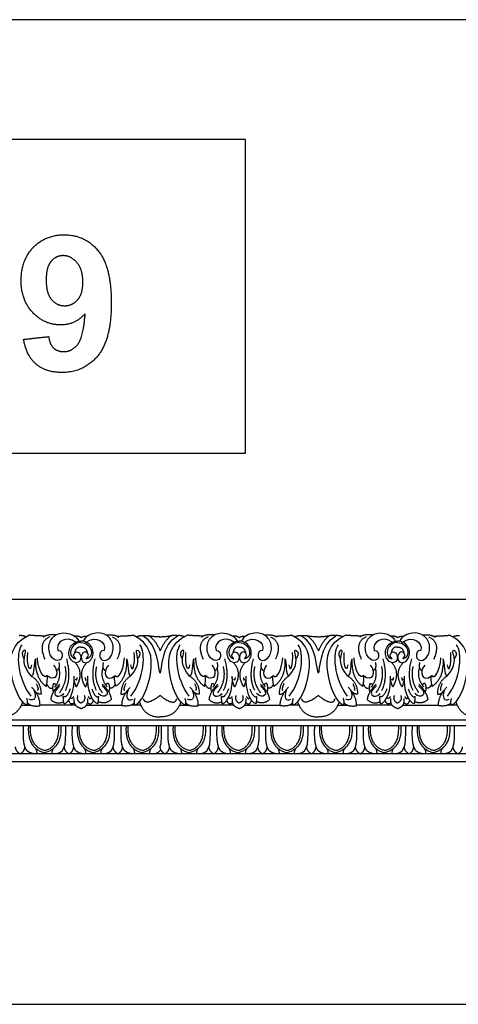
# Model space of a CAD drawing. Units: millimetres. Extents: x -3311 to 3689, y -7396 to 3954.
# Drawn here: x 745 to 1070, y -5762 to -5033 of the extents above; entities that cross this region are included whole.
import ezdxf

# ---------------------------------------------------------------- set-up
doc = ezdxf.new("R2010")
doc.units = ezdxf.units.MM
doc.header["$MEASUREMENT"] = 0
doc.layers.add('Default', color=7, linetype='Continuous', true_color=0x000000)

msp = doc.modelspace()

# ---------------------------------------------------------------- linework, layer by layer
at = {"layer": 'Default'}
for points in [[(233.725, -5761.539), (1917.197, -5761.539), (1917.197, -5033.228), (233.725, -5033.228)], [(322.429, -5353.86), (912.401, -5353.86), (912.401, -5121.932), (322.429, -5121.932)]]:
    msp.add_lwpolyline(points, close=True, dxfattribs=at)
for points in [[(381.256, -5461.956), (1381.256, -5461.956)], [(381.256, -5461.956), (849.245, -5461.956)], [(849.245, -5461.956), (1317.234, -5461.956)], [(849.245, -5551.35), (381.256, -5551.35)], [(381.256, -5555.383), (849.245, -5555.383)], [(1317.234, -5551.35), (849.245, -5551.35)], [(849.245, -5555.383), (1317.234, -5555.383)], [(849.245, -5576.18), (381.256, -5576.18)], [(1317.234, -5576.18), (849.245, -5576.18)], [(381.256, -5581.956), (849.245, -5581.956)], [(849.245, -5581.956), (1317.234, -5581.956)]]:
    msp.add_lwpolyline(points, dxfattribs=at)
for points, degree in [([(755.502, -5201.642), (764.524, -5192.33), (778.481, -5192.33)], 2), ([(778.481, -5192.33), (793.672, -5192.33), (803.409, -5204.058)], 2), ([(746.479, -5226.174), (746.479, -5210.954), (755.502, -5201.642)], 2), ([(803.409, -5204.058), (813.145, -5215.786), (813.145, -5242.648)], 2), ([(768.604, -5211.996), (764.997, -5216.23), (764.997, -5225.866)], 2), ([(777.671, -5207.762), (772.212, -5207.762), (768.604, -5211.996)], 2), ([(787.784, -5212.927), (783.41, -5207.762), (777.671, -5207.762)], 2), ([(792.158, -5227.447), (792.158, -5218.092), (787.784, -5212.927)], 2), ([(755.101, -5249.887), (746.479, -5240.777), (746.479, -5226.174)], 2), ([(764.997, -5225.866), (764.997, -5235.646), (768.918, -5240.222)], 2), ([(788.271, -5240.391), (792.158, -5235.983), (792.158, -5227.447)], 2), ([(768.918, -5240.222), (772.839, -5244.799), (778.722, -5244.799)], 2), ([(778.722, -5244.799), (784.384, -5244.799), (788.271, -5240.391)], 2), ([(813.145, -5242.648), (813.145, -5269.972), (802.989, -5282.077)], 2), ([(775.616, -5258.996), (763.724, -5258.996), (755.101, -5249.887)], 2), ([(793.826, -5250.692), (786.544, -5258.996), (775.616, -5258.996)], 2), ([(788.42, -5273.281), (792.649, -5267.812), (793.826, -5250.692)], 2), ([(748.33, -5269.683), (757.59, -5268.661), (766.849, -5267.638)], 2), ([(757.599, -5288.042), (750.375, -5281.903), (748.33, -5269.683)], 2), ([(766.849, -5267.638), (767.543, -5273.3), (770.456, -5276.025)], 2), ([(770.456, -5276.025), (773.369, -5278.749), (778.153, -5278.749)], 2), ([(778.153, -5278.749), (784.191, -5278.749), (788.42, -5273.281)], 2), ([(802.989, -5282.077), (792.833, -5294.182), (776.542, -5294.182)], 2), ([(776.542, -5294.182), (764.823, -5294.182), (757.599, -5288.042)], 2), ([(751.02, -5540.27), (745.693, -5538.632), (735.865, -5515.433), (739.355, -5494.234), (752.215, -5488.503)], 3), ([(750.061, -5489.563), (746.053, -5488.416), (745.075, -5488.926)], 2), ([(764.197, -5489.14), (758.782, -5489.153), (752.215, -5488.503)], 2), ([(767.684, -5489.799), (758.463, -5493.679), (764.007, -5506.334)], 2), ([(772.344, -5488.31), (765.231, -5487.721), (762.88, -5490.049)], 2), ([(773.566, -5499.829), (776.278, -5499.292), (777.905, -5505.082), (773.566, -5508.186), (767.841, -5505.082), (765.973, -5494.875), (771.397, -5487.891), (778.689, -5485.921), (787.608, -5488.906), (789.11, -5492.997)], 3), ([(786.807, -5493.759), (780.014, -5488.369), (771.638, -5493.323), (773.566, -5499.829)], 3), ([(790.747, -5490.191), (788.183, -5488.859), (786.087, -5489.2)], 2), ([(790.747, -5490.191), (793.311, -5488.859), (795.406, -5489.2)], 2), ([(807.927, -5499.829), (805.216, -5499.292), (803.588, -5505.082), (807.927, -5508.186), (813.653, -5505.082), (815.521, -5494.875), (810.097, -5487.891), (802.805, -5485.921), (793.886, -5488.906), (792.383, -5492.997)], 3), ([(794.687, -5493.759), (801.479, -5488.369), (809.856, -5493.323), (807.927, -5499.829)], 3), ([(809.149, -5488.31), (816.263, -5487.721), (818.613, -5490.049)], 2), ([(813.81, -5489.799), (823.031, -5493.679), (817.486, -5506.334)], 2), ([(817.297, -5489.14), (822.711, -5489.153), (829.279, -5488.503)], 2), ([(830.473, -5540.27), (835.801, -5538.632), (845.629, -5515.433), (842.138, -5494.234), (829.279, -5488.503)], 3), ([(831.433, -5489.563), (835.441, -5488.416), (836.419, -5488.926)], 2), ([(836.419, -5488.926), (839.961, -5488.177), (841.863, -5489.43)], 2), ([(849.245, -5516.645), (847.674, -5514.833), (848.552, -5495.441), (836.419, -5488.926)], 3), ([(841.092, -5488.848), (845.292, -5489.586), (849.245, -5489.61)], 2), ([(841.092, -5488.848), (845.876, -5492.233), (849.245, -5500.088)], 2), ([(848.46, -5489.598), (853.097, -5489.708), (857.399, -5488.848)], 2), ([(857.399, -5488.848), (852.615, -5492.233), (849.245, -5500.088)], 2), ([(849.245, -5516.645), (850.817, -5514.833), (849.938, -5495.441), (862.072, -5488.926)], 3), ([(868.018, -5540.27), (862.69, -5538.632), (852.862, -5515.433), (856.352, -5494.234), (869.212, -5488.503)], 3), ([(862.072, -5488.926), (858.53, -5488.177), (856.627, -5489.43)], 2), ([(867.058, -5489.563), (863.05, -5488.416), (862.072, -5488.926)], 2), ([(881.194, -5489.14), (875.78, -5489.153), (869.212, -5488.503)], 2), ([(884.681, -5489.799), (875.46, -5493.679), (881.005, -5506.334)], 2), ([(889.342, -5488.31), (882.228, -5487.721), (879.878, -5490.049)], 2), ([(890.563, -5499.829), (893.275, -5499.292), (894.902, -5505.082), (890.563, -5508.186), (884.838, -5505.082), (882.97, -5494.875), (888.394, -5487.891), (895.686, -5485.921), (904.605, -5488.906), (906.108, -5492.997)], 3), ([(903.804, -5493.759), (897.012, -5488.369), (888.635, -5493.323), (890.563, -5499.829)], 3), ([(907.744, -5490.191), (905.18, -5488.859), (903.084, -5489.2)], 2), ([(907.744, -5490.191), (910.308, -5488.859), (912.404, -5489.2)], 2), ([(924.925, -5499.829), (922.213, -5499.292), (920.586, -5505.082), (924.925, -5508.186), (930.65, -5505.082), (932.518, -5494.875), (927.094, -5487.891), (919.802, -5485.921), (910.883, -5488.906), (909.381, -5492.997)], 3), ([(911.684, -5493.759), (918.476, -5488.369), (926.853, -5493.323), (924.925, -5499.829)], 3), ([(926.147, -5488.31), (933.26, -5487.721), (935.611, -5490.049)], 2), ([(930.807, -5489.799), (940.028, -5493.679), (934.483, -5506.334)], 2), ([(934.294, -5489.14), (939.708, -5489.153), (946.276, -5488.503)], 2), ([(947.47, -5540.27), (952.798, -5538.632), (962.626, -5515.433), (959.136, -5494.234), (946.276, -5488.503)], 3), ([(948.43, -5489.563), (952.438, -5488.416), (953.416, -5488.926)], 2), ([(953.416, -5488.926), (956.958, -5488.177), (958.861, -5489.43)], 2), ([(966.243, -5516.645), (964.671, -5514.833), (965.55, -5495.441), (953.416, -5488.926)], 3), ([(958.09, -5488.848), (962.873, -5492.233), (966.243, -5500.088)], 2), ([(958.09, -5488.848), (966.769, -5490.373), (974.396, -5488.848)], 2), ([(974.396, -5488.848), (969.612, -5492.233), (966.243, -5500.088)], 2), ([(966.243, -5516.645), (967.814, -5514.833), (966.936, -5495.441), (979.069, -5488.926)], 3), ([(985.015, -5540.27), (979.688, -5538.632), (969.859, -5515.433), (973.35, -5494.234), (986.209, -5488.503)], 3), ([(979.069, -5488.926), (975.527, -5488.177), (973.625, -5489.43)], 2), ([(984.055, -5489.563), (980.047, -5488.416), (979.069, -5488.926)], 2), ([(998.192, -5489.14), (992.777, -5489.153), (986.209, -5488.503)], 2), ([(1001.678, -5489.799), (992.458, -5493.679), (998.002, -5506.334)], 2), ([(1006.339, -5488.31), (999.225, -5487.721), (996.875, -5490.049)], 2), ([(1007.561, -5499.829), (1010.273, -5499.292), (1011.9, -5505.082), (1007.561, -5508.186), (1001.836, -5505.082), (999.967, -5494.875), (1005.391, -5487.891), (1012.683, -5485.921), (1021.602, -5488.906), (1023.105, -5492.997)], 3), ([(1020.801, -5493.759), (1014.009, -5488.369), (1005.632, -5493.323), (1007.561, -5499.829)], 3), ([(1024.741, -5490.191), (1022.177, -5488.859), (1020.082, -5489.2)], 2), ([(1024.741, -5490.191), (1027.305, -5488.859), (1029.401, -5489.2)], 2), ([(1041.922, -5499.829), (1039.21, -5499.292), (1037.583, -5505.082), (1041.922, -5508.186), (1047.647, -5505.082), (1049.515, -5494.875), (1044.091, -5487.891), (1036.799, -5485.921), (1027.88, -5488.906), (1026.378, -5492.997)], 3), ([(1028.681, -5493.759), (1035.474, -5488.369), (1043.85, -5493.323), (1041.922, -5499.829)], 3), ([(1043.144, -5488.31), (1050.257, -5487.721), (1052.608, -5490.049)], 2), ([(1047.805, -5489.799), (1057.025, -5493.679), (1051.481, -5506.334)], 2), ([(1051.291, -5489.14), (1056.706, -5489.153), (1063.274, -5488.503)], 2), ([(1064.468, -5540.27), (1069.795, -5538.632), (1079.623, -5515.433), (1076.133, -5494.234), (1063.274, -5488.503)], 3), ([(1065.428, -5489.563), (1069.435, -5488.416), (1070.413, -5488.926)], 2), ([(753.835, -5533.61), (743.856, -5520.918), (742.609, -5501.149), (747.144, -5495.758)], 3), ([(786.825, -5506.019), (784.402, -5504.268), (786.244, -5499.687), (790.747, -5501.966), (790.747, -5507.567), (787.245, -5509.731), (781.84, -5506.535), (781.118, -5496.254), (788.462, -5492.46), (790.747, -5493.049)], 3), ([(790.747, -5493.798), (786.16, -5494.114), (781.904, -5500.262), (784.157, -5505.664), (786.825, -5506.019), (786.825, -5506.019)], 3), ([(790.747, -5497.328), (786.828, -5497.122), (786.045, -5501.623)], 2), ([(794.669, -5506.019), (797.092, -5504.268), (795.25, -5499.687), (790.747, -5501.966), (790.747, -5507.567), (794.249, -5509.731), (799.654, -5506.535), (800.375, -5496.254), (793.032, -5492.46), (790.747, -5493.049)], 3), ([(790.747, -5493.798), (795.334, -5494.114), (799.59, -5500.262), (797.337, -5505.664), (794.669, -5506.019), (794.669, -5506.019)], 3), ([(790.747, -5497.328), (794.665, -5497.122), (795.448, -5501.623)], 2), ([(827.659, -5533.61), (837.638, -5520.918), (838.885, -5501.149), (834.349, -5495.758)], 3), ([(870.832, -5533.61), (860.853, -5520.918), (859.606, -5501.149), (864.142, -5495.758)], 3), ([(903.822, -5506.019), (901.399, -5504.268), (903.241, -5499.687), (907.744, -5501.966), (907.744, -5507.567), (904.242, -5509.731), (898.837, -5506.535), (898.116, -5496.254), (905.459, -5492.46), (907.744, -5493.049)], 3), ([(907.744, -5493.798), (903.157, -5494.114), (898.901, -5500.262), (901.154, -5505.664), (903.822, -5506.019), (903.822, -5506.019)], 3), ([(907.744, -5497.328), (903.826, -5497.122), (903.043, -5501.623)], 2), ([(911.666, -5506.019), (914.089, -5504.268), (912.247, -5499.687), (907.744, -5501.966), (907.744, -5507.567), (911.246, -5509.731), (916.651, -5506.535), (917.372, -5496.254), (910.029, -5492.46), (907.744, -5493.049)], 3), ([(907.744, -5493.798), (912.331, -5494.114), (916.587, -5500.262), (914.334, -5505.664), (911.666, -5506.019), (911.666, -5506.019)], 3), ([(907.744, -5497.328), (911.663, -5497.122), (912.445, -5501.623)], 2), ([(944.656, -5533.61), (954.635, -5520.918), (955.882, -5501.149), (951.346, -5495.758)], 3), ([(987.829, -5533.61), (977.85, -5520.918), (976.603, -5501.149), (981.139, -5495.758)], 3), ([(1020.819, -5506.019), (1018.396, -5504.268), (1020.238, -5499.687), (1024.741, -5501.966), (1024.741, -5507.567), (1021.239, -5509.731), (1015.835, -5506.535), (1015.113, -5496.254), (1022.456, -5492.46), (1024.741, -5493.049)], 3), ([(1024.741, -5493.798), (1020.154, -5494.114), (1015.898, -5500.262), (1018.151, -5505.664), (1020.819, -5506.019), (1020.819, -5506.019)], 3), ([(1024.741, -5497.328), (1020.823, -5497.122), (1020.04, -5501.623)], 2), ([(1028.663, -5506.019), (1031.087, -5504.268), (1029.244, -5499.687), (1024.741, -5501.966), (1024.741, -5507.567), (1028.243, -5509.731), (1033.648, -5506.535), (1034.37, -5496.254), (1027.026, -5492.46), (1024.741, -5493.049)], 3), ([(1024.741, -5493.798), (1029.328, -5494.114), (1033.584, -5500.262), (1031.331, -5505.664), (1028.663, -5506.019), (1028.663, -5506.019)], 3), ([(1024.741, -5497.328), (1028.66, -5497.122), (1029.443, -5501.623)], 2), ([(1061.653, -5533.61), (1071.632, -5520.918), (1072.88, -5501.149), (1068.344, -5495.758)], 3), ([(754.08, -5518.696), (746.803, -5510.708), (750.77, -5499.97), (748.933, -5498.605), (746.177, -5502.426), (748.542, -5505.721)], 3), ([(754.09, -5510.425), (752.966, -5517.407), (750.535, -5510.664), (751.379, -5501.352)], 3), ([(757.108, -5505.883), (755.638, -5508.795), (756.557, -5518.075), (754.08, -5518.696)], 3), ([(757.108, -5505.883), (756.374, -5520.462), (765.102, -5526.341)], 2), ([(765.47, -5518.335), (763.958, -5521.691), (759.016, -5515.065), (758.594, -5505.216)], 3), ([(816.024, -5518.335), (817.536, -5521.691), (822.477, -5515.065), (822.899, -5505.216)], 3), ([(824.386, -5505.883), (825.12, -5520.462), (816.391, -5526.341)], 2), ([(824.386, -5505.883), (825.855, -5508.795), (824.937, -5518.075), (827.413, -5518.696)], 3), ([(827.403, -5510.425), (828.527, -5517.407), (830.959, -5510.664), (830.115, -5501.352)], 3), ([(827.413, -5518.696), (834.691, -5510.708), (830.724, -5499.97), (832.561, -5498.605), (835.316, -5502.426), (832.952, -5505.721)], 3), ([(871.078, -5518.696), (863.8, -5510.708), (867.767, -5499.97), (865.93, -5498.605), (863.175, -5502.426), (865.539, -5505.721)], 3), ([(871.088, -5510.425), (869.964, -5517.407), (867.532, -5510.664), (868.376, -5501.352)], 3), ([(874.105, -5505.883), (872.635, -5508.795), (873.554, -5518.075), (871.078, -5518.696)], 3), ([(874.105, -5505.883), (873.371, -5520.462), (882.1, -5526.341)], 2), ([(882.467, -5518.335), (880.955, -5521.691), (876.013, -5515.065), (875.592, -5505.216)], 3), ([(933.021, -5518.335), (934.533, -5521.691), (939.475, -5515.065), (939.897, -5505.216)], 3), ([(941.383, -5505.883), (942.117, -5520.462), (933.388, -5526.341)], 2), ([(941.383, -5505.883), (942.853, -5508.795), (941.934, -5518.075), (944.41, -5518.696)], 3), ([(944.4, -5510.425), (945.525, -5517.407), (947.956, -5510.664), (947.112, -5501.352)], 3), ([(944.41, -5518.696), (951.688, -5510.708), (947.721, -5499.97), (949.558, -5498.605), (952.313, -5502.426), (949.949, -5505.721)], 3), ([(988.075, -5518.696), (980.797, -5510.708), (984.765, -5499.97), (982.927, -5498.605), (980.172, -5502.426), (982.536, -5505.721)], 3), ([(988.085, -5510.425), (986.961, -5517.407), (984.529, -5510.664), (985.373, -5501.352)], 3), ([(991.102, -5505.883), (989.633, -5508.795), (990.551, -5518.075), (988.075, -5518.696)], 3), ([(991.102, -5505.883), (990.368, -5520.462), (999.097, -5526.341)], 2), ([(999.464, -5518.335), (997.952, -5521.691), (993.011, -5515.065), (992.589, -5505.216)], 3), ([(1050.018, -5518.335), (1051.53, -5521.691), (1056.472, -5515.065), (1056.894, -5505.216)], 3), ([(1058.38, -5505.883), (1059.114, -5520.462), (1050.386, -5526.341)], 2), ([(1058.38, -5505.883), (1059.85, -5508.795), (1058.931, -5518.075), (1061.408, -5518.696)], 3), ([(1061.398, -5510.425), (1062.522, -5517.407), (1064.953, -5510.664), (1064.11, -5501.352)], 3), ([(1061.408, -5518.696), (1068.686, -5510.708), (1064.718, -5499.97), (1066.555, -5498.605), (1069.311, -5502.426), (1066.946, -5505.721)], 3), ([(770.527, -5510.767), (775.167, -5515.602), (772.455, -5524.436), (765.47, -5518.335)], 3), ([(771.282, -5526.968), (776.585, -5520.343), (774.447, -5512.692)], 2), ([(774.295, -5508.703), (775.561, -5513.12), (772.672, -5514.824)], 2), ([(774.874, -5531.111), (781.503, -5522.217), (779.092, -5511.651)], 2), ([(779.213, -5529.499), (783.974, -5519.829), (780.177, -5506.04)], 2), ([(787.384, -5526.82), (793.389, -5516.202), (786.435, -5508.804)], 2), ([(794.11, -5526.82), (788.105, -5516.202), (795.058, -5508.804)], 2), ([(802.281, -5529.499), (797.52, -5519.829), (801.317, -5506.04)], 2), ([(806.62, -5531.111), (799.991, -5522.217), (802.401, -5511.651)], 2), ([(810.967, -5510.767), (806.327, -5515.602), (809.039, -5524.436), (816.024, -5518.335)], 3), ([(810.212, -5526.968), (804.908, -5520.343), (807.046, -5512.692)], 2), ([(807.198, -5508.703), (805.933, -5513.12), (808.822, -5514.824)], 2), ([(887.524, -5510.767), (892.164, -5515.602), (889.452, -5524.436), (882.467, -5518.335)], 3), ([(888.279, -5526.968), (893.583, -5520.343), (891.444, -5512.692)], 2), ([(891.293, -5508.703), (892.558, -5513.12), (889.669, -5514.824)], 2), ([(891.871, -5531.111), (898.5, -5522.217), (896.089, -5511.651)], 2), ([(896.21, -5529.499), (900.971, -5519.829), (897.174, -5506.04)], 2), ([(904.381, -5526.82), (910.386, -5516.202), (903.432, -5508.804)], 2), ([(911.107, -5526.82), (905.102, -5516.202), (912.056, -5508.804)], 2), ([(919.278, -5529.499), (914.517, -5519.829), (918.314, -5506.04)], 2), ([(923.617, -5531.111), (916.988, -5522.217), (919.399, -5511.651)], 2), ([(927.964, -5510.767), (923.324, -5515.602), (926.036, -5524.436), (933.021, -5518.335)], 3), ([(927.209, -5526.968), (921.906, -5520.343), (924.044, -5512.692)], 2), ([(924.196, -5508.703), (922.93, -5513.12), (925.819, -5514.824)], 2), ([(1004.521, -5510.767), (1009.161, -5515.602), (1006.45, -5524.436), (999.464, -5518.335)], 3), ([(1005.277, -5526.968), (1010.58, -5520.343), (1008.442, -5512.692)], 2), ([(1008.29, -5508.703), (1009.555, -5513.12), (1006.666, -5514.824)], 2), ([(1008.868, -5531.111), (1015.497, -5522.217), (1013.087, -5511.651)], 2), ([(1013.207, -5529.499), (1017.968, -5519.829), (1014.171, -5506.04)], 2), ([(1021.379, -5526.82), (1027.383, -5516.202), (1020.43, -5508.804)], 2), ([(1028.104, -5526.82), (1022.099, -5516.202), (1029.053, -5508.804)], 2), ([(1036.275, -5529.499), (1031.515, -5519.829), (1035.311, -5506.04)], 2), ([(1040.614, -5531.111), (1033.985, -5522.217), (1036.396, -5511.651)], 2), ([(1044.962, -5510.767), (1040.321, -5515.602), (1043.033, -5524.436), (1050.018, -5518.335)], 3), ([(1044.206, -5526.968), (1038.903, -5520.343), (1041.041, -5512.692)], 2), ([(1041.193, -5508.703), (1039.927, -5513.12), (1042.817, -5514.824)], 2), ([(754.08, -5518.696), (761.372, -5523.471), (761.192, -5532.246)], 2), ([(765.102, -5526.341), (766.48, -5519.791), (765.47, -5518.335)], 2), ([(778.257, -5539.276), (782.572, -5538.539), (786.292, -5528.664), (785.623, -5518.789)], 3), ([(787.384, -5526.82), (785.633, -5523.328), (785.684, -5520.018)], 2), ([(787.664, -5519.88), (787.423, -5522.745), (786.881, -5521.133)], 2), ([(793.83, -5519.88), (794.071, -5522.745), (794.613, -5521.133)], 2), ([(794.11, -5526.82), (795.861, -5523.328), (795.81, -5520.018)], 2), ([(803.237, -5539.276), (798.921, -5538.539), (795.201, -5528.664), (795.871, -5518.789)], 3), ([(816.391, -5526.341), (815.013, -5519.791), (816.024, -5518.335)], 2), ([(827.413, -5518.696), (820.121, -5523.471), (820.302, -5532.246)], 2), ([(871.078, -5518.696), (878.37, -5523.471), (878.189, -5532.246)], 2), ([(882.1, -5526.341), (883.477, -5519.791), (882.467, -5518.335)], 2), ([(895.254, -5539.276), (899.57, -5538.539), (903.29, -5528.664), (902.62, -5518.789)], 3), ([(904.381, -5526.82), (902.63, -5523.328), (902.681, -5520.018)], 2), ([(904.661, -5519.88), (904.42, -5522.745), (903.878, -5521.133)], 2), ([(910.827, -5519.88), (911.068, -5522.745), (911.61, -5521.133)], 2), ([(911.107, -5526.82), (912.858, -5523.328), (912.807, -5520.018)], 2), ([(920.234, -5539.276), (915.919, -5538.539), (912.199, -5528.664), (912.868, -5518.789)], 3), ([(933.388, -5526.341), (932.011, -5519.791), (933.021, -5518.335)], 2), ([(944.41, -5518.696), (937.118, -5523.471), (937.299, -5532.246)], 2), ([(988.075, -5518.696), (995.367, -5523.471), (995.186, -5532.246)], 2), ([(999.097, -5526.341), (1000.475, -5519.791), (999.464, -5518.335)], 2), ([(1012.252, -5539.276), (1016.567, -5538.539), (1020.287, -5528.664), (1019.617, -5518.789)], 3), ([(1021.379, -5526.82), (1019.627, -5523.328), (1019.678, -5520.018)], 2), ([(1021.658, -5519.88), (1021.417, -5522.745), (1020.875, -5521.133)], 2), ([(1027.824, -5519.88), (1028.065, -5522.745), (1028.608, -5521.133)], 2), ([(1028.104, -5526.82), (1029.855, -5523.328), (1029.804, -5520.018)], 2), ([(1037.231, -5539.276), (1032.916, -5538.539), (1029.196, -5528.664), (1029.865, -5518.789)], 3), ([(1050.386, -5526.341), (1049.008, -5519.791), (1050.018, -5518.335)], 2), ([(1061.408, -5518.696), (1054.116, -5523.471), (1054.296, -5532.246)], 2), ([(760.429, -5540.728), (760.746, -5533.796), (754.301, -5526.903)], 2), ([(757.703, -5524.297), (759.933, -5529.132), (758.426, -5529.252)], 2), ([(765.424, -5524.702), (767.333, -5528.376), (769.141, -5527.54)], 2), ([(774.983, -5524.684), (769.031, -5530.506), (768.362, -5536.107)], 2), ([(770.451, -5524.21), (769.141, -5527.54), (770.299, -5530.544)], 2), ([(770.451, -5524.21), (772.991, -5524.479), (772.095, -5525.884)], 2), ([(775.142, -5525.947), (770.574, -5530.078), (771.312, -5533.794), (775.262, -5534.249), (778.018, -5531.702)], 3), ([(806.352, -5525.947), (810.92, -5530.078), (810.181, -5533.794), (806.232, -5534.249), (803.476, -5531.702)], 3), ([(806.51, -5524.684), (812.462, -5530.506), (813.132, -5536.107)], 2), ([(811.043, -5524.21), (808.502, -5524.479), (809.398, -5525.884)], 2), ([(811.043, -5524.21), (812.353, -5527.54), (811.195, -5530.544)], 2), ([(816.069, -5524.702), (814.161, -5528.376), (812.353, -5527.54)], 2), ([(821.064, -5540.728), (820.748, -5533.796), (827.193, -5526.903)], 2), ([(823.791, -5524.297), (821.561, -5529.132), (823.068, -5529.252)], 2), ([(877.427, -5540.728), (877.743, -5533.796), (871.298, -5526.903)], 2), ([(874.7, -5524.297), (876.93, -5529.132), (875.423, -5529.252)], 2), ([(882.422, -5524.702), (884.33, -5528.376), (886.138, -5527.54)], 2), ([(891.981, -5524.684), (886.029, -5530.506), (885.359, -5536.107)], 2), ([(887.448, -5524.21), (886.138, -5527.54), (887.296, -5530.544)], 2), ([(887.448, -5524.21), (889.988, -5524.479), (889.093, -5525.884)], 2), ([(892.139, -5525.947), (887.571, -5530.078), (888.31, -5533.794), (892.259, -5534.249), (895.015, -5531.702)], 3), ([(923.349, -5525.947), (927.917, -5530.078), (927.179, -5533.794), (923.229, -5534.249), (920.473, -5531.702)], 3), ([(923.507, -5524.684), (929.459, -5530.506), (930.129, -5536.107)], 2), ([(928.04, -5524.21), (925.5, -5524.479), (926.395, -5525.884)], 2), ([(928.04, -5524.21), (929.35, -5527.54), (928.192, -5530.544)], 2), ([(933.067, -5524.702), (931.158, -5528.376), (929.35, -5527.54)], 2), ([(938.061, -5540.728), (937.745, -5533.796), (944.19, -5526.903)], 2), ([(940.788, -5524.297), (938.558, -5529.132), (940.065, -5529.252)], 2), ([(994.424, -5540.728), (994.74, -5533.796), (988.295, -5526.903)], 2), ([(991.697, -5524.297), (993.927, -5529.132), (992.421, -5529.252)], 2), ([(999.419, -5524.702), (1001.327, -5528.376), (1003.135, -5527.54)], 2), ([(1008.978, -5524.684), (1003.026, -5530.506), (1002.356, -5536.107)], 2), ([(1004.445, -5524.21), (1003.135, -5527.54), (1004.293, -5530.544)], 2), ([(1004.445, -5524.21), (1006.986, -5524.479), (1006.09, -5525.884)], 2), ([(1009.136, -5525.947), (1004.568, -5530.078), (1005.307, -5533.794), (1009.257, -5534.249), (1012.012, -5531.702)], 3), ([(1040.346, -5525.947), (1044.914, -5530.078), (1044.176, -5533.794), (1040.226, -5534.249), (1037.471, -5531.702)], 3), ([(1040.505, -5524.684), (1046.457, -5530.506), (1047.126, -5536.107)], 2), ([(1045.037, -5524.21), (1042.497, -5524.479), (1043.393, -5525.884)], 2), ([(1045.037, -5524.21), (1046.348, -5527.54), (1045.19, -5530.544)], 2), ([(1050.064, -5524.702), (1048.156, -5528.376), (1046.348, -5527.54)], 2), ([(1055.059, -5540.728), (1054.742, -5533.796), (1061.187, -5526.903)], 2), ([(1057.785, -5524.297), (1055.555, -5529.132), (1057.062, -5529.252)], 2), ([(755.979, -5528.842), (758.267, -5535.274), (756.098, -5537.542), (752.482, -5535.871)], 3), ([(761.192, -5532.246), (758.19, -5532.089), (756.539, -5529.569)], 2), ([(782.8, -5528.304), (780.088, -5535.467), (777.662, -5533.748)], 2), ([(778.257, -5539.276), (777.736, -5537.802), (777.662, -5533.748)], 2), ([(785.389, -5533.919), (783.939, -5536.375), (782.955, -5534.492)], 2), ([(788.353, -5533.114), (786.967, -5536.935), (790.747, -5538.666)], 2), ([(793.14, -5533.114), (794.527, -5536.935), (790.747, -5538.666)], 2), ([(796.105, -5533.919), (797.554, -5536.375), (798.539, -5534.492)], 2), ([(798.694, -5528.304), (801.406, -5535.467), (803.832, -5533.748)], 2), ([(803.237, -5539.276), (803.757, -5537.802), (803.832, -5533.748)], 2), ([(820.302, -5532.246), (823.304, -5532.089), (824.955, -5529.569)], 2), ([(825.515, -5528.842), (823.226, -5535.274), (825.396, -5537.542), (829.012, -5535.871)], 3), ([(849.245, -5533.083), (838.556, -5541.453), (836.995, -5535.63)], 2), ([(849.245, -5533.083), (859.935, -5541.453), (861.496, -5535.63)], 2), ([(872.976, -5528.842), (875.265, -5535.274), (873.095, -5537.542), (869.479, -5535.871)], 3), ([(878.189, -5532.246), (875.187, -5532.089), (873.536, -5529.569)], 2), ([(899.797, -5528.304), (897.085, -5535.467), (894.659, -5533.748)], 2), ([(895.254, -5539.276), (894.734, -5537.802), (894.659, -5533.748)], 2), ([(902.386, -5533.919), (900.936, -5536.375), (899.952, -5534.492)], 2), ([(905.35, -5533.114), (903.964, -5536.935), (907.744, -5538.666)], 2), ([(910.138, -5533.114), (911.524, -5536.935), (907.744, -5538.666)], 2), ([(913.102, -5533.919), (914.552, -5536.375), (915.536, -5534.492)], 2), ([(915.691, -5528.304), (918.403, -5535.467), (920.829, -5533.748)], 2), ([(920.234, -5539.276), (920.755, -5537.802), (920.829, -5533.748)], 2), ([(937.299, -5532.246), (940.301, -5532.089), (941.952, -5529.569)], 2), ([(942.512, -5528.842), (940.223, -5535.274), (942.393, -5537.542), (946.009, -5535.871)], 3), ([(966.243, -5533.083), (955.553, -5541.453), (953.992, -5535.63)], 2), ([(966.243, -5533.083), (976.932, -5541.453), (978.493, -5535.63)], 2), ([(989.973, -5528.842), (992.262, -5535.274), (990.092, -5537.542), (986.477, -5535.871)], 3), ([(995.186, -5532.246), (992.184, -5532.089), (990.533, -5529.569)], 2), ([(1016.794, -5528.304), (1014.082, -5535.467), (1011.656, -5533.748)], 2), ([(1012.252, -5539.276), (1011.731, -5537.802), (1011.656, -5533.748)], 2), ([(1019.384, -5533.919), (1017.934, -5536.375), (1016.949, -5534.492)], 2), ([(1022.348, -5533.114), (1020.962, -5536.935), (1024.741, -5538.666)], 2), ([(1027.135, -5533.114), (1028.521, -5536.935), (1024.741, -5538.666)], 2), ([(1030.099, -5533.919), (1031.549, -5536.375), (1032.534, -5534.492)], 2), ([(1032.689, -5528.304), (1035.4, -5535.467), (1037.826, -5533.748)], 2), ([(1037.231, -5539.276), (1037.752, -5537.802), (1037.826, -5533.748)], 2), ([(1054.296, -5532.246), (1057.299, -5532.089), (1058.949, -5529.569)], 2), ([(1059.509, -5528.842), (1057.221, -5535.274), (1059.39, -5537.542), (1063.006, -5535.871)], 3), ([(747.558, -5537.813), (743.9, -5549.122), (732.248, -5548.94)], 2), ([(746.563, -5540.366), (750.228, -5540.366), (753.894, -5540.366)], 2), ([(751.02, -5540.27), (751.625, -5537.393), (750.706, -5535.3)], 2), ([(751.254, -5538.441), (753.312, -5541.551), (760.429, -5540.728)], 2), ([(786.825, -5540.366), (773.633, -5540.366), (760.441, -5540.366)], 2), ([(768.362, -5536.107), (772.677, -5540.012), (777.736, -5537.802)], 2), ([(785.871, -5538.329), (783.231, -5541.053), (781.606, -5536.781)], 2), ([(790.747, -5542.725), (784.918, -5541.113), (785.822, -5535.263)], 2), ([(790.747, -5542.725), (796.576, -5541.113), (795.672, -5535.263)], 2), ([(794.669, -5540.366), (807.861, -5540.366), (821.052, -5540.366)], 2), ([(795.623, -5538.329), (798.263, -5541.053), (799.888, -5536.781)], 2), ([(813.132, -5536.107), (808.817, -5540.012), (803.757, -5537.802)], 2), ([(830.24, -5538.441), (828.181, -5541.551), (821.064, -5540.728)], 2), ([(834.93, -5540.366), (831.265, -5540.366), (827.6, -5540.366)], 2), ([(830.473, -5540.27), (829.869, -5537.393), (830.787, -5535.3)], 2), ([(833.935, -5537.813), (837.594, -5549.122), (849.245, -5548.94)], 2), ([(864.556, -5537.813), (860.897, -5549.122), (849.245, -5548.94)], 2), ([(863.561, -5540.366), (867.226, -5540.366), (870.891, -5540.366)], 2), ([(868.018, -5540.27), (868.622, -5537.393), (867.704, -5535.3)], 2), ([(868.251, -5538.441), (870.31, -5541.551), (877.427, -5540.728)], 2), ([(903.822, -5540.366), (890.63, -5540.366), (877.439, -5540.366)], 2), ([(885.359, -5536.107), (889.674, -5540.012), (894.734, -5537.802)], 2), ([(902.868, -5538.329), (900.228, -5541.053), (898.603, -5536.781)], 2), ([(907.744, -5542.725), (901.915, -5541.113), (902.819, -5535.263)], 2), ([(907.744, -5542.725), (913.573, -5541.113), (912.669, -5535.263)], 2), ([(911.666, -5540.366), (924.858, -5540.366), (938.05, -5540.366)], 2), ([(912.62, -5538.329), (915.26, -5541.053), (916.885, -5536.781)], 2), ([(930.129, -5536.107), (925.814, -5540.012), (920.755, -5537.802)], 2), ([(947.237, -5538.441), (945.179, -5541.551), (938.061, -5540.728)], 2), ([(951.928, -5540.366), (948.262, -5540.366), (944.597, -5540.366)], 2), ([(947.47, -5540.27), (946.866, -5537.393), (947.785, -5535.3)], 2), ([(950.933, -5537.813), (954.591, -5549.122), (966.243, -5548.94)], 2), ([(981.553, -5537.813), (977.894, -5549.122), (966.243, -5548.94)], 2), ([(980.558, -5540.366), (984.223, -5540.366), (987.888, -5540.366)], 2), ([(985.015, -5540.27), (985.619, -5537.393), (984.701, -5535.3)], 2), ([(985.249, -5538.441), (987.307, -5541.551), (994.424, -5540.728)], 2), ([(1020.819, -5540.366), (1007.628, -5540.366), (994.436, -5540.366)], 2), ([(1002.356, -5536.107), (1006.672, -5540.012), (1011.731, -5537.802)], 2), ([(1019.865, -5538.329), (1017.225, -5541.053), (1015.6, -5536.781)], 2), ([(1024.741, -5542.725), (1018.913, -5541.113), (1019.817, -5535.263)], 2), ([(1024.741, -5542.725), (1030.57, -5541.113), (1029.666, -5535.263)], 2), ([(1028.663, -5540.366), (1041.855, -5540.366), (1055.047, -5540.366)], 2), ([(1029.617, -5538.329), (1032.257, -5541.053), (1033.882, -5536.781)], 2), ([(1047.126, -5536.107), (1042.811, -5540.012), (1037.752, -5537.802)], 2), ([(1064.234, -5538.441), (1062.176, -5541.551), (1055.059, -5540.728)], 2), ([(1068.925, -5540.366), (1065.26, -5540.366), (1061.594, -5540.366)], 2), ([(1064.468, -5540.27), (1063.863, -5537.393), (1064.782, -5535.3)], 2), ([(1067.93, -5537.813), (1071.588, -5549.122), (1083.24, -5548.94)], 2), ([(758.22, -5576.18), (748.729, -5576.3), (747.893, -5571.703), (748.251, -5555.383)], 3), ([(751.891, -5555.383), (750.711, -5572.026), (763.847, -5575.502)], 2), ([(763.847, -5573.823), (752.605, -5570.981), (753.437, -5555.404)], 2), ([(775.802, -5555.383), (776.982, -5572.026), (763.847, -5575.502)], 2), ([(763.847, -5573.823), (775.088, -5570.981), (774.256, -5555.404)], 2), ([(769.474, -5576.18), (778.965, -5576.3), (779.8, -5571.703), (779.442, -5555.383)], 3), ([(794.324, -5576.18), (784.833, -5576.3), (783.997, -5571.703), (784.355, -5555.383)], 3), ([(787.995, -5555.383), (786.815, -5572.026), (799.951, -5575.502)], 2), ([(799.951, -5573.823), (788.709, -5570.981), (789.541, -5555.404)], 2), ([(811.906, -5555.383), (813.086, -5572.026), (799.951, -5575.502)], 2), ([(799.951, -5573.823), (811.192, -5570.981), (810.36, -5555.404)], 2), ([(805.578, -5576.18), (815.069, -5576.3), (815.904, -5571.703), (815.546, -5555.383)], 3), ([(830.428, -5576.18), (820.937, -5576.3), (820.101, -5571.703), (820.459, -5555.383)], 3), ([(824.099, -5555.383), (822.919, -5572.026), (836.055, -5575.502)], 2), ([(836.055, -5573.823), (824.813, -5570.981), (825.645, -5555.404)], 2), ([(848.01, -5555.383), (849.19, -5572.026), (836.055, -5575.502)], 2), ([(836.055, -5573.823), (847.296, -5570.981), (846.464, -5555.404)], 2), ([(849.245, -5571.297), (850.361, -5568.076), (850.454, -5563.01), (850.287, -5555.383)], 3), ([(865.168, -5576.18), (855.677, -5576.3), (854.842, -5571.703), (855.2, -5555.383)], 3), ([(858.84, -5555.383), (857.66, -5572.026), (870.795, -5575.502)], 2), ([(870.795, -5573.823), (859.554, -5570.981), (860.386, -5555.404)], 2), ([(882.751, -5555.383), (883.931, -5572.026), (870.795, -5575.502)], 2), ([(870.795, -5573.823), (882.037, -5570.981), (881.205, -5555.404)], 2), ([(876.422, -5576.18), (885.913, -5576.3), (886.749, -5571.703), (886.391, -5555.383)], 3), ([(901.272, -5576.18), (891.781, -5576.3), (890.946, -5571.703), (891.304, -5555.383)], 3), ([(894.944, -5555.383), (893.764, -5572.026), (906.899, -5575.502)], 2), ([(906.899, -5573.823), (895.658, -5570.981), (896.49, -5555.404)], 2), ([(918.855, -5555.383), (920.035, -5572.026), (906.899, -5575.502)], 2), ([(906.899, -5573.823), (918.141, -5570.981), (917.309, -5555.404)], 2), ([(912.526, -5576.18), (922.017, -5576.3), (922.853, -5571.703), (922.495, -5555.383)], 3), ([(937.376, -5576.18), (927.885, -5576.3), (927.05, -5571.703), (927.408, -5555.383)], 3), ([(931.048, -5555.383), (929.868, -5572.026), (943.003, -5575.502)], 2), ([(943.003, -5573.823), (931.762, -5570.981), (932.594, -5555.404)], 2), ([(954.959, -5555.383), (956.139, -5572.026), (943.003, -5575.502)], 2), ([(943.003, -5573.823), (954.245, -5570.981), (953.413, -5555.404)], 2), ([(948.63, -5576.18), (958.121, -5576.3), (958.957, -5571.703), (958.599, -5555.383)], 3), ([(973.48, -5576.18), (963.989, -5576.3), (963.154, -5571.703), (963.512, -5555.383)], 3), ([(967.152, -5555.383), (965.972, -5572.026), (979.107, -5575.502)], 2), ([(979.107, -5573.823), (967.866, -5570.981), (968.698, -5555.404)], 2), ([(991.063, -5555.383), (992.243, -5572.026), (979.107, -5575.502)], 2), ([(979.107, -5573.823), (990.349, -5570.981), (989.517, -5555.404)], 2), ([(984.735, -5576.18), (994.226, -5576.3), (995.061, -5571.703), (994.703, -5555.383)], 3), ([(1009.584, -5576.18), (1000.093, -5576.3), (999.258, -5571.703), (999.616, -5555.383)], 3), ([(1003.256, -5555.383), (1002.076, -5572.026), (1015.211, -5575.502)], 2), ([(1015.211, -5573.823), (1003.97, -5570.981), (1004.802, -5555.404)], 2), ([(1027.167, -5555.383), (1028.347, -5572.026), (1015.211, -5575.502)], 2), ([(1015.211, -5573.823), (1026.453, -5570.981), (1025.621, -5555.404)], 2), ([(1020.839, -5576.18), (1030.33, -5576.3), (1031.165, -5571.703), (1030.807, -5555.383)], 3), ([(1045.688, -5576.18), (1036.197, -5576.3), (1035.362, -5571.703), (1035.72, -5555.383)], 3), ([(1039.36, -5555.383), (1038.18, -5572.026), (1051.316, -5575.502)], 2), ([(1051.316, -5573.823), (1040.074, -5570.981), (1040.906, -5555.404)], 2), ([(1063.271, -5555.383), (1064.451, -5572.026), (1051.316, -5575.502)], 2), ([(1051.316, -5573.823), (1062.557, -5570.981), (1061.725, -5555.404)], 2), ([(1056.943, -5576.18), (1066.434, -5576.3), (1067.269, -5571.703), (1066.911, -5555.383)], 3), ([(745.795, -5576.279), (742.573, -5574.445), (742.336, -5571.182)], 2), ([(745.795, -5576.279), (749.016, -5574.445), (749.253, -5571.182)], 2), ([(758.22, -5576.18), (758.445, -5573.129), (756.517, -5571.565)], 2), ([(769.474, -5576.18), (769.248, -5573.129), (771.176, -5571.565)], 2), ([(781.899, -5576.279), (778.677, -5574.445), (778.44, -5571.182)], 2), ([(781.899, -5576.279), (785.12, -5574.445), (785.357, -5571.182)], 2), ([(794.324, -5576.18), (794.549, -5573.129), (792.621, -5571.565)], 2), ([(805.578, -5576.18), (805.352, -5573.129), (807.281, -5571.565)], 2), ([(818.003, -5576.279), (814.781, -5574.445), (814.544, -5571.182)], 2), ([(818.003, -5576.279), (821.224, -5574.445), (821.461, -5571.182)], 2), ([(830.428, -5576.18), (830.653, -5573.129), (828.725, -5571.565)], 2), ([(841.682, -5576.18), (841.456, -5573.129), (843.385, -5571.565)], 2), ([(852.743, -5576.279), (849.522, -5574.445), (849.285, -5571.182)], 2), ([(852.743, -5576.279), (855.965, -5574.445), (856.202, -5571.182)], 2), ([(865.168, -5576.18), (865.394, -5573.129), (863.466, -5571.565)], 2), ([(876.422, -5576.18), (876.197, -5573.129), (878.125, -5571.565)], 2), ([(888.847, -5576.279), (885.626, -5574.445), (885.389, -5571.182)], 2), ([(888.847, -5576.279), (892.069, -5574.445), (892.306, -5571.182)], 2), ([(901.272, -5576.18), (901.498, -5573.129), (899.57, -5571.565)], 2), ([(912.526, -5576.18), (912.301, -5573.129), (914.229, -5571.565)], 2), ([(924.951, -5576.279), (921.73, -5574.445), (921.493, -5571.182)], 2), ([(924.951, -5576.279), (928.173, -5574.445), (928.41, -5571.182)], 2), ([(937.376, -5576.18), (937.602, -5573.129), (935.674, -5571.565)], 2), ([(948.63, -5576.18), (948.405, -5573.129), (950.333, -5571.565)], 2), ([(961.055, -5576.279), (957.834, -5574.445), (957.597, -5571.182)], 2), ([(961.055, -5576.279), (964.277, -5574.445), (964.514, -5571.182)], 2), ([(973.48, -5576.18), (973.706, -5573.129), (971.778, -5571.565)], 2), ([(984.735, -5576.18), (984.509, -5573.129), (986.437, -5571.565)], 2), ([(997.159, -5576.279), (993.938, -5574.445), (993.701, -5571.182)], 2), ([(997.159, -5576.279), (1000.381, -5574.445), (1000.618, -5571.182)], 2), ([(1009.584, -5576.18), (1009.81, -5573.129), (1007.882, -5571.565)], 2), ([(1020.839, -5576.18), (1020.613, -5573.129), (1022.541, -5571.565)], 2), ([(1033.263, -5576.279), (1030.042, -5574.445), (1029.805, -5571.182)], 2), ([(1033.263, -5576.279), (1036.485, -5574.445), (1036.722, -5571.182)], 2), ([(1045.688, -5576.18), (1045.914, -5573.129), (1043.986, -5571.565)], 2), ([(1056.943, -5576.18), (1056.717, -5573.129), (1058.645, -5571.565)], 2), ([(1069.368, -5576.279), (1066.146, -5574.445), (1065.909, -5571.182)], 2), ([(1069.368, -5576.279), (1072.589, -5574.445), (1072.826, -5571.182)], 2), ([(841.682, -5576.18), (845.356, -5576.226), (847.733, -5575.566), (849.245, -5573.793)], 3)]:
    msp.add_open_spline(points, degree=degree, dxfattribs=at)

doc.saveas('drawing.dxf')
